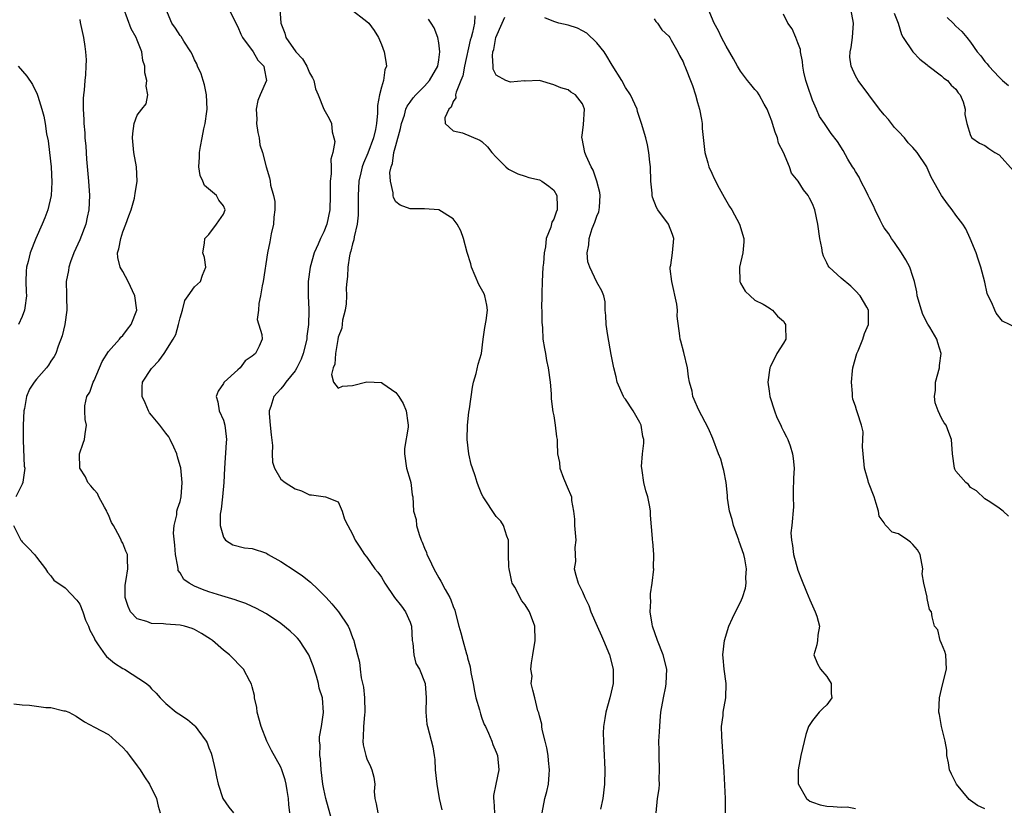
# Model space of a CAD drawing. Units: inches. Extents: x 2598000 to 2601000, y 1500000 to 1503000.
# Drawn here: x 2598541 to 2598678, y 1500504 to 1500613 of the extents above; entities that cross this region are included whole.
import ezdxf

# ---------------------------------------------------------------- set-up
doc = ezdxf.new("R2010")
doc.units = ezdxf.units.IN
doc.header["$MEASUREMENT"] = 0
doc.layers.add('LD25981500_2ft', color=71, linetype='Continuous')

msp = doc.modelspace()

# ---------------------------------------------------------------- linework, layer by layer
at = {"layer": 'LD25981500_2ft'}
for points, elevation in [([(2598578.28, 1500503), (2598578.14, 1500504.14), (2598578.06, 1500505), (2598577.88, 1500506.12), (2598577.73, 1500507), (2598577.59, 1500507.59), (2598577.15, 1500509), (2598577, 1500509.37), (2598575.69, 1500511.69), (2598575.06, 1500513), (2598574.27, 1500515), (2598573.73, 1500517), (2598573.66, 1500517.66), (2598573.35, 1500519), (2598573.34, 1500519.34), (2598573, 1500520.55), (2598572.91, 1500520.91), (2598572.68, 1500521.32), (2598571.79, 1500523), (2598569.86, 1500525), (2598569, 1500525.65), (2598567.47, 1500527), (2598567.2, 1500527.2), (2598565.97, 1500527.97), (2598565, 1500528.53), (2598564.66, 1500528.66), (2598563.58, 1500529), (2598563, 1500529.15), (2598561, 1500529.27), (2598560.69, 1500529.31), (2598559, 1500529.36), (2598558.37, 1500529.63), (2598557, 1500530.03), (2598556.07, 1500531), (2598555.73, 1500531.73), (2598555.31, 1500533), (2598555.34, 1500534.66), (2598555.36, 1500535), (2598555.48, 1500535.48), (2598555.72, 1500537), (2598555.66, 1500538.34), (2598555.64, 1500539), (2598555.43, 1500539.43), (2598555, 1500540.54), (2598554.84, 1500540.84), (2598554.79, 1500541), (2598554.6, 1500541.4), (2598553.69, 1500543), (2598553.45, 1500543.45), (2598553, 1500544.51), (2598552.82, 1500544.82), (2598552.76, 1500545), (2598552.44, 1500545.56), (2598551.66, 1500547), (2598551.47, 1500547.47), (2598551, 1500548), (2598550.56, 1500548.56), (2598550.14, 1500549), (2598549.82, 1500549.82), (2598549, 1500551), (2598548.98, 1500553.02), (2598549.49, 1500554.51), (2598549.69, 1500555), (2598549.77, 1500555.77), (2598549.97, 1500557), (2598549.78, 1500557.78), (2598549.72, 1500559), (2598549.71, 1500559.71), (2598550, 1500561), (2598550.42, 1500561.58), (2598550.88, 1500563), (2598551, 1500563.23), (2598552.14, 1500565.86), (2598553, 1500567.27), (2598554.55, 1500569), (2598554.73, 1500569.27), (2598555, 1500569.51), (2598555.65, 1500570.35), (2598556.19, 1500571), (2598556.96, 1500573), (2598556.68, 1500575), (2598555.76, 1500577), (2598555, 1500578.41), (2598554.65, 1500579), (2598554.33, 1500580.33), (2598554.27, 1500581), (2598554.46, 1500581.54), (2598554.71, 1500583), (2598555, 1500583.91), (2598555.44, 1500585), (2598555.85, 1500586.15), (2598556.15, 1500587), (2598556.61, 1500588.61), (2598556.7, 1500589), (2598556.72, 1500589.28), (2598557.02, 1500591), (2598556.89, 1500593), (2598556.56, 1500595), (2598556.36, 1500597), (2598556.39, 1500597.61), (2598556.57, 1500599), (2598557, 1500600.17), (2598557.67, 1500601), (2598558.24, 1500601.76), (2598558.51, 1500603), (2598558.24, 1500604.24), (2598558.35, 1500605), (2598558.08, 1500606.08), (2598558.09, 1500607), (2598557.81, 1500607.81), (2598557.66, 1500609), (2598557, 1500610.63), (2598556.87, 1500611), (2598556.19, 1500612.19), (2598555.15, 1500615)], 8978), ([(2598584.36, 1500501), (2598583.66, 1500503.66), (2598583.28, 1500505), (2598583, 1500506.29), (2598582.87, 1500507), (2598582.62, 1500509), (2598582.51, 1500510.51), (2598582.45, 1500511), (2598582.47, 1500512.47), (2598582.41, 1500513), (2598582.4, 1500513.6), (2598582.65, 1500515), (2598582.96, 1500516.96), (2598582.79, 1500519), (2598582.36, 1500520.36), (2598582.26, 1500521), (2598581.97, 1500522.03), (2598581.49, 1500523.49), (2598580.91, 1500525), (2598579.59, 1500527), (2598579.33, 1500527.33), (2598579, 1500527.66), (2598578.31, 1500528.31), (2598577, 1500529.39), (2598575, 1500530.7), (2598573.52, 1500531.52), (2598573, 1500531.74), (2598572.14, 1500532.14), (2598571, 1500532.51), (2598570.66, 1500532.66), (2598568.79, 1500533.21), (2598567, 1500533.77), (2598566.09, 1500534.09), (2598565, 1500534.58), (2598564.22, 1500535), (2598563.51, 1500535.51), (2598563, 1500536.41), (2598562.73, 1500536.73), (2598562.69, 1500537), (2598562.67, 1500537.33), (2598562.33, 1500539), (2598562.27, 1500540.27), (2598562.04, 1500541.96), (2598562.15, 1500543), (2598562.51, 1500544.51), (2598562.54, 1500545), (2598562.64, 1500545.36), (2598563, 1500546.38), (2598563.13, 1500547), (2598563.28, 1500549), (2598563.07, 1500551.07), (2598563, 1500551.32), (2598562.6, 1500552.6), (2598562.51, 1500553), (2598562.09, 1500553.91), (2598561.62, 1500555), (2598561.39, 1500555.39), (2598561, 1500555.87), (2598560.17, 1500557), (2598559, 1500558.39), (2598558.73, 1500558.73), (2598558.57, 1500559), (2598558.1, 1500560.1), (2598557.68, 1500561), (2598557.68, 1500562.32), (2598557.76, 1500563), (2598559, 1500564.91), (2598559.07, 1500565), (2598560.04, 1500565.96), (2598560.77, 1500567), (2598562.01, 1500569), (2598562.37, 1500569.63), (2598562.78, 1500571), (2598563, 1500571.94), (2598563.33, 1500573), (2598563.62, 1500574.38), (2598564.1, 1500575), (2598565, 1500576.25), (2598565.81, 1500577), (2598566.12, 1500577.88), (2598566.58, 1500579), (2598566.36, 1500580.36), (2598566.16, 1500581), (2598566.36, 1500582.36), (2598566.41, 1500583), (2598567, 1500583.57), (2598568.06, 1500585), (2598569, 1500586.38), (2598569.25, 1500587), (2598569, 1500587.55), (2598568.36, 1500588.36), (2598568.07, 1500589), (2598566.39, 1500590.39), (2598566.16, 1500591), (2598565.78, 1500591.78), (2598565.6, 1500593), (2598565.68, 1500594.32), (2598565.68, 1500595), (2598565.8, 1500595.8), (2598566.04, 1500597), (2598566.28, 1500598.28), (2598566.48, 1500599), (2598566.68, 1500600.68), (2598566.74, 1500601), (2598566.66, 1500603), (2598566.39, 1500604.39), (2598566.18, 1500605), (2598565.92, 1500605.92), (2598565.4, 1500607), (2598565.31, 1500607.31), (2598565, 1500607.89), (2598564.66, 1500608.66), (2598564.47, 1500609), (2598563.5, 1500610.5), (2598563.13, 1500611.13), (2598563, 1500611.27), (2598562.32, 1500612.32), (2598561.83, 1500613), (2598561.01, 1500615)], 8976), ([(2598569.75, 1500615), (2598570.81, 1500612.81), (2598571, 1500612.49), (2598571.45, 1500611.45), (2598571.69, 1500611), (2598573.17, 1500609), (2598573.82, 1500607.82), (2598574.65, 1500607), (2598574.68, 1500606.68), (2598575.01, 1500605), (2598574.11, 1500603), (2598573.79, 1500602.21), (2598573.58, 1500601), (2598573.64, 1500599.64), (2598573.63, 1500599), (2598573.78, 1500597.78), (2598573.97, 1500597), (2598574.06, 1500596.06), (2598574.44, 1500595), (2598574.96, 1500593), (2598575.43, 1500591.43), (2598575.51, 1500591), (2598575.58, 1500590.42), (2598576, 1500589), (2598576.16, 1500588.16), (2598576.16, 1500587), (2598576.05, 1500585.95), (2598575.97, 1500585), (2598575.67, 1500583.67), (2598575.47, 1500582.53), (2598575.16, 1500581), (2598574.55, 1500577), (2598574.42, 1500576.42), (2598574.19, 1500575), (2598573.94, 1500573.94), (2598573.89, 1500573), (2598573.73, 1500571.73), (2598574.38, 1500569.62), (2598574.41, 1500569), (2598574, 1500568), (2598573.47, 1500567), (2598573, 1500566.62), (2598572.05, 1500565.95), (2598571.34, 1500565), (2598571, 1500564.72), (2598569.12, 1500563), (2598569.07, 1500562.93), (2598569, 1500562.78), (2598568.28, 1500561.72), (2598567.98, 1500561), (2598568.24, 1500560.24), (2598568.44, 1500559), (2598569, 1500557.71), (2598569.22, 1500557), (2598569.41, 1500555.41), (2598569.44, 1500555), (2598569.4, 1500554.6), (2598569.16, 1500551), (2598569.05, 1500549), (2598568.87, 1500547), (2598568.7, 1500545.3), (2598568.58, 1500544.58), (2598568.58, 1500543), (2598569, 1500541.38), (2598569.28, 1500541), (2598570.31, 1500540.31), (2598571.93, 1500539.93), (2598573, 1500539.81), (2598575, 1500539.15), (2598575.24, 1500539), (2598577, 1500538.02), (2598579, 1500536.7), (2598580.01, 1500536.01), (2598581.15, 1500535.15), (2598582.17, 1500534.17), (2598583, 1500533.33), (2598583.31, 1500533), (2598584.09, 1500532.09), (2598585.01, 1500531), (2598586.37, 1500529), (2598586.58, 1500528.58), (2598587, 1500527.43), (2598587.19, 1500527), (2598587.23, 1500526.77), (2598587.7, 1500525), (2598587.96, 1500523.96), (2598588.05, 1500523), (2598588.21, 1500521.79), (2598588.5, 1500520.5), (2598588.67, 1500519), (2598588.71, 1500517), (2598588.66, 1500516.66), (2598588.51, 1500515), (2598588.48, 1500513.52), (2598588.41, 1500513), (2598588.46, 1500512.46), (2598588.83, 1500511), (2598589, 1500510.53), (2598589.47, 1500509.47), (2598589.69, 1500509), (2598589.94, 1500507.94), (2598590.07, 1500507), (2598590.02, 1500505.98), (2598590.08, 1500505), (2598590.27, 1500504.27), (2598590.49, 1500503)], 8974), ([(2598576.86, 1500615), (2598577.02, 1500613), (2598577.58, 1500611.58), (2598577.7, 1500611), (2598579.11, 1500609), (2598580.01, 1500608.01), (2598580.61, 1500607), (2598581, 1500606.07), (2598581.4, 1500605.4), (2598581.62, 1500605), (2598581.83, 1500603.83), (2598582.18, 1500603), (2598582.98, 1500601), (2598583.71, 1500599.71), (2598584.05, 1500599), (2598584.15, 1500597.85), (2598584.4, 1500597), (2598584.5, 1500596.5), (2598584.23, 1500595), (2598583.97, 1500594.03), (2598584.01, 1500593), (2598584.01, 1500592.01), (2598583.88, 1500591), (2598583.85, 1500590.15), (2598583.86, 1500589), (2598583.81, 1500587), (2598583.42, 1500585), (2598583, 1500583.91), (2598582.53, 1500583), (2598582.2, 1500582.2), (2598581.63, 1500581), (2598581.09, 1500579), (2598580.81, 1500577), (2598580.79, 1500575), (2598580.9, 1500573.1), (2598580.92, 1500572.92), (2598580.87, 1500571), (2598580.62, 1500569.38), (2598580.61, 1500569), (2598580.1, 1500567), (2598579.82, 1500566.18), (2598579.25, 1500565), (2598579, 1500564.56), (2598577.72, 1500563), (2598577.43, 1500562.57), (2598577, 1500562.07), (2598576.48, 1500561.52), (2598576.04, 1500561), (2598575.62, 1500559.62), (2598575.39, 1500559), (2598575.4, 1500558.6), (2598575.53, 1500557), (2598575.66, 1500555.66), (2598575.83, 1500554.17), (2598575.82, 1500553), (2598575.86, 1500551.86), (2598576.12, 1500551), (2598577, 1500549.49), (2598577.63, 1500549), (2598579, 1500548.12), (2598579.87, 1500547.87), (2598581, 1500547.27), (2598581.28, 1500547.28), (2598583.2, 1500547), (2598585, 1500546.34), (2598585.56, 1500545), (2598585.89, 1500543.89), (2598586.31, 1500543), (2598587, 1500541.8), (2598587.37, 1500541), (2598588.02, 1500540.02), (2598588.65, 1500539), (2598589, 1500538.61), (2598590.11, 1500537), (2598590.53, 1500536.53), (2598591, 1500535.84), (2598591.47, 1500535), (2598592.82, 1500533), (2598593.79, 1500531.79), (2598594.37, 1500531), (2598595, 1500529.54), (2598595.18, 1500529), (2598595.3, 1500527), (2598595.39, 1500526.61), (2598595.53, 1500525), (2598595.82, 1500523.82), (2598596.29, 1500523), (2598597.11, 1500521), (2598597.24, 1500519), (2598597.17, 1500517), (2598597.35, 1500515.35), (2598597.42, 1500515), (2598598.17, 1500512.17), (2598598.33, 1500511), (2598598.43, 1500510.43), (2598598.51, 1500509), (2598598.71, 1500507), (2598599.07, 1500505), (2598599.42, 1500503.42)], 8972), ([(2598586.72, 1500615), (2598589, 1500613.22), (2598589.24, 1500613), (2598589.98, 1500611.98), (2598590.6, 1500611), (2598591, 1500610.04), (2598591.4, 1500609), (2598591.64, 1500607.64), (2598591.7, 1500607), (2598591.5, 1500606.5), (2598591.3, 1500605), (2598591, 1500604.07), (2598590.72, 1500603), (2598590.46, 1500601.54), (2598590.47, 1500600.47), (2598590.33, 1500599), (2598590.18, 1500598.18), (2598589.91, 1500597), (2598589.12, 1500594.88), (2598588.49, 1500593.51), (2598588.32, 1500593), (2598588.15, 1500592.15), (2598587.88, 1500591), (2598587.77, 1500589), (2598587.75, 1500587.75), (2598587.75, 1500586.25), (2598587.62, 1500585), (2598587.22, 1500583.22), (2598587.19, 1500582.81), (2598587, 1500582.24), (2598586.76, 1500581.24), (2598586.67, 1500581), (2598586.57, 1500580.57), (2598586.33, 1500579), (2598586.3, 1500577.7), (2598586.2, 1500577), (2598586.12, 1500576.12), (2598586.14, 1500575), (2598586.1, 1500573.9), (2598585.96, 1500573), (2598585.61, 1500571.61), (2598585.51, 1500570.49), (2598585, 1500569.24), (2598584.94, 1500568.94), (2598584.62, 1500567), (2598584.51, 1500565.49), (2598584.31, 1500565), (2598584.06, 1500564.06), (2598584.33, 1500563), (2598585, 1500562.15), (2598585.57, 1500562.43), (2598587, 1500562.5), (2598589, 1500563.03), (2598591, 1500562.95), (2598591.21, 1500562.79), (2598593, 1500561.57), (2598593.43, 1500561), (2598594.02, 1500560.02), (2598594.44, 1500559), (2598594.67, 1500557.33), (2598594.74, 1500557), (2598594.72, 1500556.72), (2598594.24, 1500553.76), (2598594.21, 1500553), (2598594.52, 1500551), (2598595, 1500549.34), (2598595.11, 1500549), (2598595.31, 1500547.31), (2598595.37, 1500547), (2598595.47, 1500545), (2598595.86, 1500543.86), (2598595.91, 1500543), (2598596.25, 1500541.75), (2598596.55, 1500541), (2598596.69, 1500540.69), (2598597, 1500539.85), (2598597.28, 1500539.28), (2598597.35, 1500539), (2598597.64, 1500538.36), (2598598.3, 1500537), (2598599, 1500535.75), (2598599.28, 1500535.28), (2598599.88, 1500534.12), (2598600.52, 1500533), (2598600.67, 1500532.67), (2598601, 1500531.72), (2598601.22, 1500531.22), (2598601.29, 1500531), (2598601.78, 1500529), (2598602.05, 1500528.05), (2598602.32, 1500527), (2598602.85, 1500525.15), (2598602.93, 1500524.93), (2598603, 1500524.6), (2598603.34, 1500523.34), (2598603.45, 1500522.55), (2598603.76, 1500521), (2598603.95, 1500519.95), (2598604.17, 1500519), (2598604.66, 1500517.34), (2598604.78, 1500516.78), (2598605, 1500516.2), (2598605.31, 1500515.31), (2598605.48, 1500515), (2598605.92, 1500514.08), (2598606.36, 1500513), (2598606.52, 1500512.52), (2598607, 1500511.45), (2598607.17, 1500511), (2598607.37, 1500509), (2598606.95, 1500507), (2598606.59, 1500505.41), (2598606.59, 1500505), (2598606.65, 1500504.65), (2598606.75, 1500503)], 8970), ([(2598675, 1500503.56), (2598674.01, 1500504.01), (2598673, 1500504.73), (2598672.85, 1500504.85), (2598671.05, 1500507), (2598670.36, 1500508.36), (2598670.09, 1500509), (2598669.96, 1500509.96), (2598669.74, 1500511), (2598669.73, 1500511.73), (2598669.51, 1500513), (2598668.98, 1500515), (2598668.71, 1500516.71), (2598668.61, 1500517), (2598668.71, 1500519), (2598669, 1500520.24), (2598669.16, 1500521), (2598669.68, 1500523), (2598669.58, 1500525), (2598669.46, 1500525.46), (2598669, 1500526.58), (2598668.8, 1500527), (2598668.47, 1500528.47), (2598668, 1500529), (2598667.69, 1500530.31), (2598667.61, 1500531), (2598667.33, 1500531.33), (2598667, 1500532.87), (2598666.96, 1500532.96), (2598666.98, 1500533.02), (2598666.52, 1500535), (2598666.3, 1500536.3), (2598666.38, 1500537), (2598666, 1500539), (2598665.63, 1500539.63), (2598665, 1500540.37), (2598664.68, 1500540.68), (2598664.3, 1500541), (2598663, 1500541.85), (2598662.11, 1500542.11), (2598661.25, 1500543), (2598661.12, 1500543.12), (2598661, 1500543.39), (2598660.32, 1500544.32), (2598660.22, 1500545), (2598659.9, 1500546.1), (2598659.59, 1500547), (2598658.8, 1500549), (2598658.75, 1500549.25), (2598658.25, 1500551), (2598658.09, 1500553), (2598658, 1500554), (2598658.05, 1500555), (2598658.06, 1500556.06), (2598657.83, 1500557), (2598657.27, 1500558.73), (2598657.21, 1500559), (2598657.14, 1500559.14), (2598657, 1500559.65), (2598656.64, 1500560.64), (2598656.58, 1500561), (2598656.61, 1500561.39), (2598656.43, 1500563), (2598656.57, 1500564.57), (2598656.65, 1500565), (2598657.21, 1500567), (2598657.37, 1500567.37), (2598658.02, 1500569), (2598658.25, 1500569.75), (2598658.8, 1500571), (2598658.8, 1500573), (2598658.57, 1500573.43), (2598657.65, 1500575), (2598657, 1500575.73), (2598656.36, 1500576.36), (2598655, 1500577.47), (2598653.35, 1500579), (2598653.21, 1500579.21), (2598653, 1500579.62), (2598652.56, 1500580.56), (2598652.4, 1500581), (2598652.3, 1500581.7), (2598652.05, 1500583), (2598651.78, 1500585), (2598651.34, 1500587), (2598651, 1500587.81), (2598650.62, 1500588.62), (2598650.4, 1500589), (2598649.77, 1500589.77), (2598649.02, 1500591), (2598648.1, 1500592.1), (2598647.8, 1500593), (2598646.97, 1500595), (2598646.27, 1500596.27), (2598646.13, 1500597), (2598645.81, 1500597.81), (2598645.44, 1500599), (2598645.35, 1500599.35), (2598644.73, 1500601), (2598644.29, 1500601.71), (2598643.6, 1500603), (2598643.38, 1500603.38), (2598643, 1500603.76), (2598642.45, 1500604.45), (2598641.97, 1500605), (2598641, 1500606.29), (2598640.57, 1500607), (2598640.03, 1500608.03), (2598639, 1500609.8), (2598638.37, 1500611), (2598637.92, 1500611.92), (2598637.31, 1500613), (2598636.5, 1500615)], 8958), ([(2598678.3, 1500544.3), (2598677.57, 1500545), (2598677, 1500545.42), (2598675.69, 1500546.31), (2598675, 1500546.75), (2598673.85, 1500547.86), (2598673, 1500548.31), (2598672.72, 1500548.72), (2598672.39, 1500549), (2598671, 1500550.58), (2598670.86, 1500550.86), (2598670.81, 1500551), (2598670.51, 1500553), (2598670.38, 1500555), (2598669.98, 1500555.98), (2598669.61, 1500557), (2598669.33, 1500557.33), (2598669, 1500557.95), (2598668.52, 1500559), (2598668.11, 1500560.11), (2598668.01, 1500561), (2598668.13, 1500561.87), (2598668.16, 1500563), (2598668.68, 1500565), (2598668.7, 1500565.3), (2598668.95, 1500567), (2598668.46, 1500568.46), (2598668.32, 1500569), (2598667.36, 1500570.64), (2598667.08, 1500571.08), (2598666.39, 1500572.39), (2598666.18, 1500573), (2598665.61, 1500575), (2598665.56, 1500575.56), (2598665.22, 1500577), (2598665, 1500577.7), (2598664.55, 1500579), (2598664.01, 1500580.01), (2598663.4, 1500581), (2598662.44, 1500582.44), (2598662.03, 1500583), (2598661.64, 1500583.64), (2598661, 1500584.5), (2598660.8, 1500584.8), (2598660.44, 1500585.56), (2598659.73, 1500587), (2598659.53, 1500587.53), (2598659, 1500588.54), (2598658.79, 1500589), (2598658.52, 1500589.48), (2598657.75, 1500591), (2598657.53, 1500591.53), (2598657, 1500592.33), (2598656.76, 1500592.76), (2598656.59, 1500593), (2598655.93, 1500594.07), (2598655.27, 1500595.27), (2598654.49, 1500596.49), (2598653.61, 1500597.61), (2598652.68, 1500599), (2598651.98, 1500599.98), (2598651.56, 1500601), (2598651, 1500602.28), (2598650.31, 1500604.31), (2598650.11, 1500605), (2598649.83, 1500606.17), (2598649.67, 1500607), (2598649.65, 1500607.65), (2598649.34, 1500609), (2598649.33, 1500609.33), (2598649, 1500610.24), (2598648.7, 1500611), (2598648.19, 1500612.19), (2598647.61, 1500613), (2598647, 1500614.27)], 8956), ([(2598679.44, 1500570.56), (2598677.49, 1500571.49), (2598676.6, 1500572.6), (2598676.39, 1500573), (2598675.98, 1500574.02), (2598675.48, 1500575), (2598675.36, 1500575.36), (2598675, 1500576.92), (2598674.46, 1500579), (2598674.1, 1500580.1), (2598673.8, 1500581), (2598672.97, 1500583), (2598672.36, 1500584.36), (2598671.97, 1500585), (2598671, 1500586.25), (2598670.48, 1500587), (2598669.81, 1500587.81), (2598668.97, 1500588.97), (2598667.54, 1500591.54), (2598667, 1500592.86), (2598666.93, 1500593), (2598665.58, 1500595), (2598665, 1500595.69), (2598664.34, 1500596.34), (2598663.82, 1500597), (2598663, 1500597.9), (2598662.46, 1500598.46), (2598662.01, 1500599), (2598661.58, 1500599.58), (2598661, 1500600.23), (2598660.36, 1500601), (2598658.85, 1500603), (2598657.38, 1500605), (2598657, 1500605.67), (2598656.39, 1500607), (2598656.24, 1500608.24), (2598656.27, 1500609), (2598656.4, 1500609.6), (2598656.6, 1500611), (2598656.74, 1500613), (2598656.35, 1500615)], 8954), ([(2598662.41, 1500614.41), (2598662.97, 1500613), (2598663.41, 1500611.41), (2598663.65, 1500611), (2598665, 1500609.01), (2598665.98, 1500607.98), (2598667, 1500607.21), (2598667.1, 1500607.1), (2598669, 1500605.67), (2598669.32, 1500605.32), (2598669.8, 1500605), (2598670.34, 1500604.34), (2598671, 1500603.78), (2598671.31, 1500603.31), (2598671.58, 1500603), (2598671.98, 1500602.02), (2598672.28, 1500601), (2598672.25, 1500600.25), (2598672.49, 1500599), (2598673, 1500597.36), (2598673.21, 1500597), (2598674.27, 1500596.27), (2598675, 1500595.95), (2598675.55, 1500595.55), (2598676.39, 1500595), (2598677, 1500594.65), (2598679, 1500592.42)], 8952), ([(2598549, 1500613.49), (2598549.08, 1500613.08), (2598549.43, 1500611.43), (2598549.55, 1500611), (2598549.74, 1500609.74), (2598549.81, 1500609), (2598549.88, 1500607.88), (2598549.86, 1500607), (2598549.81, 1500605.81), (2598549.72, 1500605), (2598549.64, 1500603.64), (2598549.54, 1500603), (2598549.49, 1500602.51), (2598549.49, 1500601), (2598549.59, 1500599.59), (2598549.58, 1500599), (2598549.7, 1500597.7), (2598549.73, 1500597), (2598549.84, 1500595.84), (2598549.97, 1500594.03), (2598550.24, 1500591), (2598550.35, 1500589), (2598550.27, 1500587), (2598550.05, 1500585.95), (2598549.84, 1500585), (2598549, 1500582.81), (2598548.18, 1500581), (2598547.73, 1500579.73), (2598547.5, 1500579), (2598547.45, 1500578.55), (2598547.14, 1500577), (2598547.16, 1500575.16), (2598547.15, 1500574.85), (2598547.19, 1500573), (2598546.91, 1500571), (2598546.56, 1500569.44), (2598546, 1500568), (2598545.67, 1500567), (2598545.43, 1500566.57), (2598545, 1500565.92), (2598544.65, 1500565.35), (2598544.4, 1500565), (2598543, 1500563.42), (2598542.67, 1500563), (2598542, 1500562), (2598541.6, 1500561), (2598541.32, 1500559.32), (2598541.23, 1500559), (2598541.14, 1500557), (2598541.11, 1500555), (2598541.13, 1500554.87), (2598541.28, 1500551.28), (2598541.36, 1500551), (2598541.07, 1500549.07), (2598541.08, 1500549), (2598541, 1500548.79), (2598540.12, 1500547)], 8980), ([(2598613.37, 1500503), (2598613.78, 1500505), (2598614.04, 1500505.96), (2598614.27, 1500507), (2598614.35, 1500508.35), (2598614.42, 1500509), (2598614.28, 1500510.28), (2598614.21, 1500511), (2598614.05, 1500512.05), (2598613.82, 1500513), (2598613.4, 1500514.6), (2598613.34, 1500515), (2598613.34, 1500515.34), (2598613, 1500516.53), (2598612.92, 1500516.92), (2598612.78, 1500517.22), (2598612.38, 1500519), (2598612.08, 1500520.08), (2598611.86, 1500521), (2598611.99, 1500522.01), (2598611.83, 1500523), (2598611.88, 1500523.88), (2598612.1, 1500525), (2598612.4, 1500527), (2598612.36, 1500529), (2598611.64, 1500531), (2598611.38, 1500531.38), (2598611, 1500531.98), (2598610.54, 1500532.54), (2598609.56, 1500534.44), (2598609.23, 1500535), (2598609.18, 1500535.18), (2598609, 1500536.09), (2598608.78, 1500537), (2598608.75, 1500537.25), (2598608.7, 1500539), (2598608.72, 1500540.72), (2598608.68, 1500541), (2598608.45, 1500541.55), (2598608.02, 1500543), (2598607.63, 1500543.63), (2598607, 1500544.26), (2598605.19, 1500547), (2598605, 1500547.34), (2598604.5, 1500548.5), (2598604.34, 1500549), (2598604.06, 1500549.94), (2598603.68, 1500551), (2598603.51, 1500551.51), (2598603.17, 1500553), (2598602.93, 1500555), (2598602.98, 1500557.02), (2598603.2, 1500558.8), (2598603.28, 1500559.28), (2598603.7, 1500562.3), (2598603.84, 1500563), (2598604.19, 1500564.19), (2598604.49, 1500565.51), (2598604.95, 1500567), (2598605.19, 1500569), (2598605.42, 1500570.58), (2598605.59, 1500571.59), (2598605.77, 1500573), (2598605.7, 1500573.7), (2598605.42, 1500575), (2598605.3, 1500575.3), (2598604.57, 1500576.57), (2598603.55, 1500579), (2598603.47, 1500579.47), (2598602.93, 1500581.07), (2598602.42, 1500583), (2598602.08, 1500584.08), (2598601.56, 1500585), (2598601, 1500585.73), (2598599, 1500586.98), (2598597, 1500587.15), (2598595, 1500587.12), (2598593.63, 1500587.63), (2598593, 1500588.11), (2598592.71, 1500588.71), (2598592.65, 1500589), (2598592.64, 1500589.36), (2598592.27, 1500591), (2598592.2, 1500592.2), (2598592.36, 1500593), (2598592.56, 1500593.44), (2598592.75, 1500595), (2598593, 1500595.96), (2598593.66, 1500598.34), (2598593.79, 1500599), (2598594.2, 1500600.2), (2598594.41, 1500601), (2598594.57, 1500601.43), (2598595, 1500601.99), (2598595.42, 1500602.58), (2598595.8, 1500603), (2598597, 1500604.23), (2598597.71, 1500605), (2598598.87, 1500607), (2598599, 1500607.88), (2598599.14, 1500609), (2598599, 1500610.25), (2598598.86, 1500611), (2598598.33, 1500612.33), (2598597.93, 1500613), (2598597.55, 1500613.55)], 8968), ([(2598604, 1500614), (2598603.97, 1500613), (2598603.71, 1500611.71), (2598603.48, 1500611), (2598603.38, 1500610.62), (2598602.59, 1500607), (2598602.34, 1500605.66), (2598602.08, 1500605), (2598601.4, 1500603.4), (2598601.34, 1500603), (2598601.39, 1500602.61), (2598601, 1500602.08), (2598600.72, 1500601.28), (2598600.37, 1500601), (2598599.82, 1500599.82), (2598599.88, 1500599), (2598601, 1500597.98), (2598602.29, 1500597.71), (2598604.71, 1500596.71), (2598605, 1500596.52), (2598605.77, 1500595.77), (2598606.39, 1500595), (2598607, 1500594.34), (2598608.31, 1500593), (2598608.68, 1500592.68), (2598609, 1500592.5), (2598609.99, 1500591.99), (2598611, 1500591.66), (2598611.51, 1500591.51), (2598613, 1500591.18), (2598613.35, 1500591), (2598614.31, 1500590.31), (2598615, 1500589.72), (2598615.42, 1500589), (2598615.48, 1500587.48), (2598615.47, 1500587), (2598615.32, 1500586.68), (2598615, 1500585.7), (2598614.74, 1500585.26), (2598614.58, 1500584.58), (2598613.96, 1500583), (2598613.83, 1500581.83), (2598613.65, 1500581), (2598613.55, 1500579.55), (2598613.48, 1500579), (2598613.38, 1500577), (2598613.32, 1500575.32), (2598613.33, 1500575), (2598613.3, 1500573.3), (2598613.35, 1500573), (2598613.33, 1500571.33), (2598613.45, 1500570.55), (2598613.5, 1500569), (2598613.69, 1500567.69), (2598613.83, 1500567), (2598614.01, 1500566.01), (2598614.24, 1500565), (2598614.5, 1500563), (2598614.62, 1500561.38), (2598614.65, 1500560.65), (2598614.87, 1500558.87), (2598615, 1500558.31), (2598615.21, 1500557), (2598615.38, 1500555.38), (2598615.46, 1500555), (2598615.47, 1500554.53), (2598615.54, 1500553), (2598615.79, 1500551.79), (2598615.85, 1500551), (2598616.37, 1500549.63), (2598617, 1500548.06), (2598617.34, 1500547.34), (2598617.47, 1500547), (2598617.49, 1500546.51), (2598617.74, 1500545), (2598617.88, 1500543.88), (2598617.9, 1500543), (2598618.06, 1500541), (2598617.94, 1500539.94), (2598617.96, 1500539), (2598618.01, 1500537.99), (2598617.86, 1500537), (2598618.09, 1500536.09), (2598618.41, 1500535), (2598619, 1500533.77), (2598619.32, 1500533), (2598619.87, 1500531.87), (2598620.16, 1500531), (2598621.04, 1500529), (2598621.66, 1500527.66), (2598621.92, 1500527), (2598622.77, 1500525), (2598623.29, 1500523), (2598623.26, 1500521), (2598623, 1500519.8), (2598622.8, 1500519), (2598622.23, 1500517), (2598622.12, 1500516.12), (2598621.93, 1500515), (2598621.9, 1500514.1), (2598621.93, 1500513), (2598621.97, 1500511.97), (2598622.04, 1500511), (2598622.07, 1500510.07), (2598622.13, 1500509), (2598622.07, 1500507), (2598621.82, 1500505), (2598621.52, 1500503.52)], 8966), ([(2598629.27, 1500503), (2598629.45, 1500505), (2598629.66, 1500506.34), (2598629.7, 1500507), (2598629.67, 1500507.67), (2598629.74, 1500509), (2598629.66, 1500511), (2598629.68, 1500511.68), (2598629.65, 1500513), (2598629.71, 1500514.29), (2598629.81, 1500515.81), (2598629.93, 1500517), (2598630.26, 1500519), (2598630.6, 1500520.6), (2598630.67, 1500521), (2598630.75, 1500523), (2598630.25, 1500525), (2598629.46, 1500527), (2598628.77, 1500529), (2598628.71, 1500529.29), (2598628.43, 1500531), (2598628.5, 1500532.5), (2598628.47, 1500533), (2598628.48, 1500533.52), (2598628.72, 1500535), (2598628.92, 1500536.92), (2598628.9, 1500537.1), (2598628.92, 1500539), (2598628.79, 1500540.79), (2598628.76, 1500541), (2598628.77, 1500541.23), (2598628.47, 1500544.47), (2598628.47, 1500545), (2598628.37, 1500545.63), (2598628.11, 1500547), (2598627.84, 1500547.84), (2598627.55, 1500549), (2598627.31, 1500550.69), (2598627.24, 1500551), (2598627.23, 1500551.23), (2598627.37, 1500553), (2598627.53, 1500554.47), (2598627.52, 1500555), (2598627.41, 1500555.41), (2598627.17, 1500557), (2598627, 1500557.35), (2598626.04, 1500559), (2598625, 1500560.61), (2598624.82, 1500560.82), (2598624.71, 1500561), (2598623.84, 1500563), (2598623.71, 1500563.71), (2598623.36, 1500565), (2598623, 1500566.84), (2598622.53, 1500569.47), (2598622.29, 1500571), (2598622.27, 1500572.27), (2598622.14, 1500573), (2598622.18, 1500574.18), (2598621.97, 1500575), (2598621.69, 1500575.69), (2598621, 1500576.94), (2598620.02, 1500579), (2598619.75, 1500579.75), (2598619.66, 1500581), (2598619.88, 1500582.12), (2598619.91, 1500583), (2598620.37, 1500584.37), (2598620.74, 1500585.26), (2598621, 1500586.12), (2598621.28, 1500586.72), (2598621.34, 1500587), (2598621.36, 1500587.36), (2598621.48, 1500589), (2598621.43, 1500589.43), (2598621, 1500591), (2598620.5, 1500592.5), (2598620.19, 1500593), (2598619.5, 1500594.5), (2598619.31, 1500595), (2598618.94, 1500596.94), (2598618.91, 1500597), (2598618.91, 1500597.09), (2598619, 1500597.7), (2598619.13, 1500598.87), (2598619.27, 1500601), (2598619, 1500601.77), (2598618.01, 1500603), (2598617.39, 1500603.39), (2598617, 1500603.7), (2598615.97, 1500603.97), (2598615, 1500604.4), (2598613, 1500605), (2598611, 1500604.93), (2598610.94, 1500604.94), (2598609, 1500604.78), (2598608.35, 1500605), (2598607, 1500605.74), (2598606.58, 1500606.58), (2598606.57, 1500607), (2598606.45, 1500608.45), (2598606.54, 1500609), (2598606.65, 1500609.35), (2598606.94, 1500611), (2598607.8, 1500613), (2598608.17, 1500613.83)], 8964), ([(2598638.9, 1500503), (2598638.9, 1500505), (2598638.72, 1500508.72), (2598638.38, 1500513.61), (2598638.37, 1500515), (2598638.57, 1500516.57), (2598638.59, 1500517), (2598638.96, 1500519), (2598639.02, 1500521), (2598638.72, 1500523), (2598638.58, 1500524.58), (2598638.56, 1500525), (2598638.75, 1500527), (2598639.38, 1500529), (2598639.89, 1500530.11), (2598640.32, 1500531), (2598641, 1500532.36), (2598641.29, 1500533), (2598641.69, 1500534.31), (2598641.8, 1500535), (2598641.76, 1500535.76), (2598641.85, 1500537), (2598641.62, 1500538.38), (2598641.48, 1500539), (2598640.81, 1500540.81), (2598640.78, 1500541), (2598640.02, 1500543), (2598639.85, 1500543.85), (2598639.45, 1500545), (2598639.19, 1500546.81), (2598639.21, 1500547.21), (2598639, 1500549), (2598638.69, 1500550.69), (2598638.57, 1500551), (2598638.24, 1500552.24), (2598637.94, 1500553), (2598637.15, 1500555.15), (2598636.53, 1500556.53), (2598635.17, 1500559.17), (2598634.56, 1500560.56), (2598634.38, 1500561), (2598634.26, 1500561.74), (2598633.91, 1500563), (2598633.74, 1500563.74), (2598633.63, 1500565), (2598633.12, 1500567.12), (2598632.68, 1500568.68), (2598632.58, 1500569), (2598632.54, 1500569.46), (2598632.2, 1500572.2), (2598632.22, 1500573), (2598632.13, 1500573.87), (2598631.42, 1500577), (2598631.22, 1500578.78), (2598631.22, 1500579), (2598631.28, 1500579.28), (2598631.54, 1500581), (2598631.7, 1500583), (2598631.55, 1500583.55), (2598630.96, 1500585), (2598629.51, 1500587), (2598629.32, 1500587.32), (2598628.75, 1500588.75), (2598628.7, 1500589), (2598628.68, 1500589.32), (2598628.51, 1500591), (2598628.46, 1500593), (2598628.36, 1500593.64), (2598628.26, 1500595), (2598628.06, 1500596.06), (2598627.81, 1500597), (2598627.23, 1500599), (2598626.67, 1500600.67), (2598626.59, 1500601), (2598625.69, 1500603), (2598625, 1500604.04), (2598624.46, 1500605), (2598623.15, 1500607.15), (2598623, 1500607.38), (2598622.4, 1500608.4), (2598622, 1500609), (2598621, 1500610.26), (2598619.6, 1500611.6), (2598619, 1500611.94), (2598618.29, 1500612.29), (2598617, 1500612.72), (2598615.71, 1500613), (2598615, 1500613.22), (2598613.75, 1500613.75)], 8962), ([(2598629, 1500613.62), (2598629.22, 1500613.22), (2598629.43, 1500613), (2598630.05, 1500612.05), (2598631, 1500611.2), (2598631.14, 1500611), (2598631.36, 1500610.64), (2598632.27, 1500609), (2598632.51, 1500608.51), (2598633, 1500607.63), (2598633.17, 1500607.17), (2598633.26, 1500607), (2598633.44, 1500606.56), (2598634.05, 1500605), (2598634.3, 1500604.3), (2598634.73, 1500603), (2598635, 1500601.94), (2598635.27, 1500601), (2598635.56, 1500599.56), (2598635.64, 1500599), (2598635.66, 1500598.34), (2598636.04, 1500595), (2598636.47, 1500593.53), (2598636.6, 1500593), (2598637, 1500592.09), (2598637.35, 1500591.35), (2598638.03, 1500590.03), (2598638.74, 1500588.74), (2598639.48, 1500587.48), (2598639.79, 1500587), (2598640.88, 1500585), (2598641.45, 1500583), (2598641.45, 1500582.55), (2598641.33, 1500581), (2598640.86, 1500579), (2598640.92, 1500577), (2598640.94, 1500576.94), (2598641, 1500576.8), (2598641.67, 1500575.67), (2598642.33, 1500575), (2598643, 1500574.42), (2598644.16, 1500573.84), (2598645, 1500573.34), (2598645.18, 1500573.18), (2598645.46, 1500573), (2598646.17, 1500572.17), (2598647, 1500571.47), (2598647.18, 1500571.18), (2598647.27, 1500571), (2598647.25, 1500570.75), (2598647.29, 1500569), (2598647, 1500568.41), (2598646.06, 1500567), (2598645.16, 1500565.16), (2598645.06, 1500565), (2598644.81, 1500563), (2598645, 1500561.74), (2598645.09, 1500561), (2598645.71, 1500559), (2598646.07, 1500558.07), (2598646.6, 1500557), (2598646.71, 1500556.71), (2598647, 1500556.18), (2598647.38, 1500555.38), (2598647.59, 1500555), (2598647.9, 1500554.1), (2598648.25, 1500553), (2598648.34, 1500552.34), (2598648.45, 1500551), (2598648.39, 1500549.61), (2598648.39, 1500549), (2598648.34, 1500548.34), (2598648.34, 1500547), (2598648.38, 1500545.63), (2598648.14, 1500543), (2598648.02, 1500541.98), (2598648.08, 1500541), (2598648.25, 1500540.25), (2598648.39, 1500539), (2598649, 1500536.82), (2598649.5, 1500535.5), (2598650.2, 1500533.8), (2598650.65, 1500532.65), (2598651.41, 1500531), (2598651.62, 1500530.38), (2598652, 1500529), (2598651.75, 1500527.75), (2598651.71, 1500527), (2598651.62, 1500526.38), (2598651.2, 1500525), (2598651.73, 1500523.73), (2598652.15, 1500523), (2598653, 1500521.97), (2598653.62, 1500521), (2598653.62, 1500519.62), (2598653.7, 1500519), (2598653, 1500518.04), (2598652.47, 1500517.53), (2598651.96, 1500517), (2598651, 1500515.86), (2598650.47, 1500515), (2598650.09, 1500513.91), (2598649.42, 1500511), (2598649.03, 1500509), (2598649.03, 1500507.03), (2598650.19, 1500505), (2598650.63, 1500504.63), (2598651, 1500504.47), (2598652.1, 1500504.1), (2598653, 1500503.91), (2598653.89, 1500503.89), (2598655, 1500503.8), (2598655.85, 1500503.85), (2598657, 1500503.62)], 8960), ([(2598669.79, 1500613.79), (2598670.6, 1500613), (2598671, 1500612.57), (2598671.82, 1500611.82), (2598672.5, 1500611), (2598673, 1500610.34), (2598673.93, 1500609), (2598674.44, 1500608.44), (2598675, 1500607.67), (2598675.33, 1500607.33), (2598675.55, 1500607), (2598677, 1500605.47), (2598677.26, 1500605.26), (2598677.49, 1500605), (2598678.29, 1500604.29)], 8950), ([(2598540.43, 1500607), (2598541.62, 1500605.62), (2598542.43, 1500604.43), (2598543.1, 1500603.1), (2598543.17, 1500602.83), (2598543.74, 1500601), (2598544.02, 1500600.02), (2598544.19, 1500599), (2598544.4, 1500597.6), (2598544.59, 1500596.59), (2598544.79, 1500595), (2598545.01, 1500593), (2598545.13, 1500590.87), (2598545.04, 1500589), (2598544.58, 1500587), (2598544.14, 1500585.86), (2598543.78, 1500585), (2598542.88, 1500583), (2598542.1, 1500581), (2598541.81, 1500579.81), (2598541.59, 1500579), (2598541.55, 1500578.45), (2598541.49, 1500577), (2598541.55, 1500575.55), (2598541.59, 1500575), (2598541.36, 1500573.36), (2598541.34, 1500573), (2598541, 1500572.14), (2598540.49, 1500571)], 8982), ([(2598539.78, 1500543), (2598540.81, 1500541), (2598540.89, 1500540.89), (2598541, 1500540.74), (2598541.87, 1500539.87), (2598542.71, 1500539), (2598543, 1500538.59), (2598544.25, 1500537), (2598544.53, 1500536.53), (2598545, 1500536), (2598545.41, 1500535.41), (2598547, 1500534.35), (2598548.61, 1500532.61), (2598549, 1500532.06), (2598549.44, 1500531), (2598549.83, 1500529.83), (2598550.21, 1500529), (2598550.42, 1500528.42), (2598551, 1500527.38), (2598551.1, 1500527.1), (2598551.59, 1500526.41), (2598552.53, 1500525), (2598552.75, 1500524.75), (2598553, 1500524.56), (2598553.86, 1500523.86), (2598555, 1500523.12), (2598555.25, 1500523), (2598558.32, 1500521), (2598558.69, 1500520.69), (2598559, 1500520.29), (2598559.66, 1500519.66), (2598560.19, 1500519), (2598561, 1500518.22), (2598562.45, 1500517), (2598562.79, 1500516.79), (2598564.01, 1500516.01), (2598565, 1500515.18), (2598565.09, 1500515.09), (2598565.45, 1500514.55), (2598566.59, 1500513), (2598566.74, 1500512.74), (2598567, 1500512.06), (2598567.29, 1500511.29), (2598567.38, 1500511), (2598567.85, 1500509), (2598568.03, 1500508.03), (2598568.27, 1500507), (2598568.94, 1500505), (2598569.78, 1500503.78), (2598570.41, 1500503)], 8980), ([(2598539.84, 1500518.16), (2598541, 1500518.02), (2598542, 1500518), (2598544.31, 1500517.69), (2598545, 1500517.67), (2598546.78, 1500517.22), (2598547, 1500517.19), (2598547.48, 1500517), (2598548.49, 1500516.48), (2598549.66, 1500515.66), (2598551.07, 1500514.93), (2598553, 1500513.89), (2598554.03, 1500513), (2598555, 1500512.11), (2598555.53, 1500511.53), (2598555.95, 1500511), (2598557, 1500509.54), (2598557.44, 1500509), (2598558.02, 1500508.02), (2598558.72, 1500507), (2598559.68, 1500505), (2598559.91, 1500503.91), (2598560.21, 1500503)], 8982)]:
    msp.add_lwpolyline(points, dxfattribs=dict(at, elevation=elevation))

doc.saveas('drawing.dxf')
